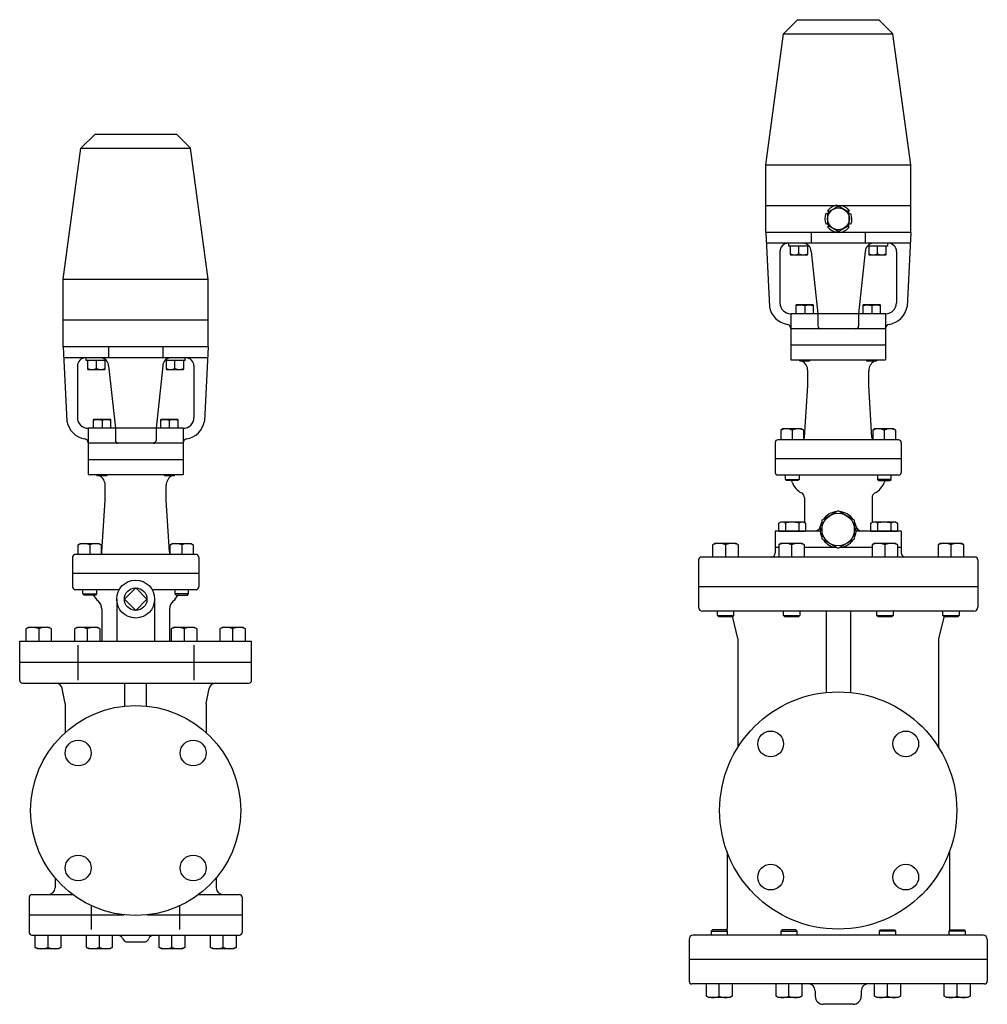
# Model space of a CAD drawing. Extents: x 187 to 4862, y 85 to 3247.
# Drawn here: x 1962 to 2676, y 604 to 1330 of the extents above; entities that cross this region are included whole.
import ezdxf

# ---------------------------------------------------------------- set-up
doc = ezdxf.new("R2010")
doc.units = 0
doc.header["$LTSCALE"] = 68
doc.layers.get('0').update_dxf_attribs({"linetype": 'CONTINUOUS'})

msp = doc.modelspace()

# ---------------------------------------------------------------- linework, layer by layer
for p, q in [((2536.327236, 1330.083173), (2525.916425, 1319.672362)), ((2536.327236, 1330.083173), (2596.327236, 1330.083173)), ((2596.327236, 1330.083173), (2606.738047, 1319.672362)), ((2512.827236, 1223.083173), (2525.916425, 1319.672362)), ((2525.916425, 1319.672362), (2606.738047, 1319.672362)), ((2619.827236, 1223.083173), (2606.738047, 1319.672362)), ((2017.957539, 1245.583173), (2007.546729, 1235.172362)), ((2017.957539, 1245.583173), (2077.957539, 1245.583173)), ((2077.957539, 1245.583173), (2088.36835, 1235.172362)), ((1994.457539, 1138.583173), (2007.546729, 1235.172362)), ((2007.546729, 1235.172362), (2088.36835, 1235.172362)), ((2101.457539, 1138.583173), (2088.36835, 1235.172362)), ((2512.827236, 1193.083173), (2512.827236, 1223.083173)), ((2512.827236, 1223.083173), (2619.827236, 1223.083173)), ((2619.827236, 1193.083173), (2619.827236, 1223.083173)), ((2512.827236, 1193.083173), (2619.827236, 1193.083173)), ((2512.827236, 1173.083173), (2512.827236, 1193.083173)), ((2565.363624, 1193.185906), (2565.67787, 1191.935904)), ((2567.361906, 1191.899111), (2567.564934, 1193.041121)), ((2619.827236, 1173.083173), (2619.827236, 1193.083173)), ((2557.256995, 1187.207195), (2558.496652, 1186.85434)), ((2559.370533, 1188.294361), (2558.483038, 1189.041193)), ((2574.594653, 1189.154715), (2573.669243, 1188.257568)), ((2574.479397, 1186.780754), (2575.569921, 1187.175931)), ((2558.496652, 1179.571254), (2557.406128, 1179.176077)), ((2558.381396, 1177.197294), (2559.306806, 1178.09444)), ((2573.605516, 1178.057648), (2574.493011, 1177.310815)), ((2575.719054, 1179.144813), (2574.479397, 1179.497668)), ((2512.827236, 1173.083173), (2515.564495, 1118.337997)), ((2619.827236, 1173.083173), (2512.827236, 1173.083173)), ((2546.327236, 1173.083974), (2546.327236, 1165.083173)), ((2565.614143, 1174.452898), (2565.411115, 1173.310888)), ((2567.612425, 1173.166102), (2567.298179, 1174.416105)), ((2586.327236, 1173.083974), (2586.327236, 1165.083173)), ((2619.827236, 1173.083173), (2617.089977, 1118.337997)), ((2619.427236, 1165.083173), (2513.227236, 1165.083173)), ((2529.872344, 1163.083173), (2529.872344, 1165.083173)), ((2544.799372, 1163.083173), (2529.872344, 1163.083173)), ((2530.836404, 1163.083173), (2530.836404, 1157.274173)), ((2537.336358, 1157.274173), (2537.336358, 1163.083173)), ((2543.836311, 1157.274173), (2543.836311, 1163.083173)), ((2602.824114, 1163.083173), (2587.8551, 1163.083173)), ((2588.81916, 1163.083173), (2588.81916, 1157.274173)), ((2595.319114, 1157.274173), (2595.319114, 1163.083173)), ((2601.819067, 1157.274173), (2601.819067, 1163.083173)), ((2602.824114, 1163.083173), (2602.824114, 1165.083173)), ((2523.327236, 1159.083173), (2523.327236, 1121.083173)), ((2530.836404, 1157.274173), (2531.027358, 1156.583173)), ((2531.027358, 1156.583173), (2543.645358, 1156.583173)), ((2543.645358, 1156.583173), (2543.836311, 1157.274173)), ((2546.327236, 1159.083173), (2551.327236, 1113.083173)), ((2586.327236, 1159.083173), (2581.327236, 1113.083173)), ((2588.81916, 1157.274173), (2589.010114, 1156.583173)), ((2589.010114, 1156.583173), (2601.628114, 1156.583173)), ((2601.628114, 1156.583173), (2601.819067, 1157.274173)), ((2609.327236, 1159.083173), (2609.327236, 1121.083173)), ((1994.457539, 1108.583173), (1994.457539, 1138.583173)), ((1994.457539, 1138.583173), (2101.457539, 1138.583173)), ((2101.457539, 1108.583173), (2101.457539, 1138.583173)), ((2535.268998, 1119.583173), (2535.078045, 1118.892173)), ((2535.078045, 1118.892173), (2535.078045, 1113.083173)), ((2547.886998, 1119.583173), (2535.268998, 1119.583173)), ((2541.577998, 1118.892173), (2541.577998, 1113.083173)), ((2548.077952, 1118.892173), (2547.886998, 1119.583173)), ((2548.077952, 1113.083173), (2548.077952, 1118.892173)), ((2584.766473, 1119.583173), (2584.575519, 1118.892173)), ((2584.575519, 1118.892173), (2584.575519, 1113.083173)), ((2597.384473, 1119.583173), (2584.766473, 1119.583173)), ((2591.075473, 1118.892173), (2591.075473, 1113.083173)), ((2597.575427, 1118.892173), (2597.384473, 1119.583173)), ((2597.575427, 1113.083173), (2597.575427, 1118.892173)), ((2531.327236, 1113.083173), (2531.327236, 1102.083173)), ((2601.327236, 1113.083173), (2531.327236, 1113.083173)), ((2551.327236, 1113.083173), (2551.327236, 1104.083173)), ((2581.327236, 1113.083173), (2581.327236, 1104.083173)), ((2601.327236, 1113.083173), (2601.327236, 1102.083173)), ((1994.457539, 1088.583173), (1994.457539, 1108.583173)), ((1994.457539, 1108.583173), (2101.457539, 1108.583173)), ((2101.457539, 1088.583173), (2101.457539, 1108.583173)), ((2531.327236, 1102.083173), (2531.327236, 1090.083173)), ((2601.327236, 1102.083173), (2531.327236, 1102.083173)), ((2601.327236, 1102.083173), (2531.327236, 1102.083173)), ((2601.327236, 1102.32151), (2601.327236, 1102.083173)), ((2601.327236, 1102.083173), (2601.327236, 1090.083173)), ((2531.327236, 1090.083173), (2531.327236, 1079.083173)), ((2531.327236, 1090.083173), (2601.327236, 1090.083173)), ((2531.327236, 1090.083173), (2601.327236, 1090.083173)), ((2601.327236, 1090.083173), (2601.327236, 1079.083173)), ((1994.457539, 1088.583173), (1997.194798, 1033.837997)), ((2101.457539, 1088.583173), (1994.457539, 1088.583173)), ((2027.957539, 1088.583974), (2027.957539, 1080.583173)), ((2067.957539, 1088.583974), (2067.957539, 1080.583173)), ((2101.457539, 1088.583173), (2098.720281, 1033.837997)), ((2101.057539, 1080.583173), (1994.857539, 1080.583173)), ((2011.502647, 1078.583173), (2011.502647, 1080.583173)), ((2026.429675, 1078.583173), (2011.502647, 1078.583173)), ((2012.466708, 1078.583173), (2012.466708, 1072.774173)), ((2018.966661, 1072.774173), (2018.966661, 1078.583173)), ((2025.466615, 1072.774173), (2025.466615, 1078.583173)), ((2084.454417, 1078.583173), (2069.485403, 1078.583173)), ((2070.449464, 1078.583173), (2070.449464, 1072.774173)), ((2076.949417, 1072.774173), (2076.949417, 1078.583173)), ((2083.449371, 1072.774173), (2083.449371, 1078.583173)), ((2084.454417, 1078.583173), (2084.454417, 1080.583173)), ((2531.327236, 1079.083173), (2601.327236, 1079.083173)), ((2537.578498, 1078.760173), (2537.578498, 1079.083173)), ((2538.255498, 1078.083173), (2537.578498, 1078.760173)), ((2544.901498, 1078.083173), (2538.255498, 1078.083173)), ((2545.578498, 1078.760173), (2544.901498, 1078.083173)), ((2545.578498, 1079.083173), (2545.578498, 1078.760173)), ((2587.075973, 1078.760173), (2587.075973, 1079.083173)), ((2587.752973, 1078.083173), (2587.075973, 1078.760173)), ((2594.398973, 1078.083173), (2587.752973, 1078.083173)), ((2595.075973, 1078.760173), (2594.398973, 1078.083173)), ((2595.075973, 1079.083173), (2595.075973, 1078.760173)), ((2004.957539, 1074.583173), (2004.957539, 1036.583173)), ((2012.466708, 1072.774173), (2012.657661, 1072.083173)), ((2012.657661, 1072.083173), (2025.275661, 1072.083173)), ((2025.275661, 1072.083173), (2025.466615, 1072.774173)), ((2027.957539, 1074.583173), (2032.957539, 1028.583173)), ((2067.957539, 1074.583173), (2062.957539, 1028.583173)), ((2070.449464, 1072.774173), (2070.640417, 1072.083173)), ((2070.640417, 1072.083173), (2083.258417, 1072.083173)), ((2083.258417, 1072.083173), (2083.449371, 1072.774173)), ((2090.957539, 1074.583173), (2090.957539, 1036.583173)), ((2543.827236, 1060.083173), (2543.827236, 1071.083173)), ((2588.827236, 1060.083173), (2588.827236, 1071.083173)), ((2541.436691, 1021.834461), (2543.827236, 1060.083173)), ((2591.21778, 1021.834461), (2588.827236, 1060.083173)), ((2016.899302, 1035.083173), (2016.708348, 1034.392173)), ((2016.708348, 1034.392173), (2016.708348, 1028.583173)), ((2029.517302, 1035.083173), (2016.899302, 1035.083173)), ((2023.208302, 1034.392173), (2023.208302, 1028.583173)), ((2029.708256, 1034.392173), (2029.517302, 1035.083173)), ((2029.708256, 1028.583173), (2029.708256, 1034.392173)), ((2066.396777, 1035.083173), (2066.205823, 1034.392173)), ((2066.205823, 1034.392173), (2066.205823, 1028.583173)), ((2079.014777, 1035.083173), (2066.396777, 1035.083173)), ((2072.705777, 1034.392173), (2072.705777, 1028.583173)), ((2079.20573, 1034.392173), (2079.014777, 1035.083173)), ((2079.20573, 1028.583173), (2079.20573, 1034.392173)), ((2012.957539, 1028.583173), (2012.957539, 1017.583173)), ((2082.957539, 1028.583173), (2012.957539, 1028.583173)), ((2032.957539, 1028.583173), (2032.957539, 1019.583173)), ((2062.957539, 1028.583173), (2062.957539, 1019.583173)), ((2082.957539, 1028.583173), (2082.957539, 1017.583173)), ((2525.45111, 1028.083173), (2523.88611, 1027.179173)), ((2523.88611, 1027.179173), (2523.88611, 1020.083173)), ((2539.32111, 1028.083173), (2525.45111, 1028.083173)), ((2532.38611, 1027.179173), (2532.38611, 1020.083173)), ((2540.88611, 1027.179173), (2539.32111, 1028.083173)), ((2540.88611, 1020.083173), (2540.88611, 1027.179173)), ((2593.333361, 1028.083173), (2591.768361, 1027.179173)), ((2591.768361, 1027.179173), (2591.768361, 1020.083173)), ((2607.203361, 1028.083173), (2593.333361, 1028.083173)), ((2600.268361, 1027.179173), (2600.268361, 1020.083173)), ((2608.768361, 1027.179173), (2607.203361, 1028.083173)), ((2608.768361, 1020.083173), (2608.768361, 1027.179173)), ((2012.957539, 1017.583173), (2012.957539, 1005.583173)), ((2082.957539, 1017.583173), (2012.957539, 1017.583173)), ((2082.957539, 1017.583173), (2012.957539, 1017.583173)), ((2082.957539, 1017.82151), (2082.957539, 1017.583173)), ((2082.957539, 1017.583173), (2082.957539, 1005.583173)), ((2519.827236, 1018.083173), (2519.827236, 1006.083173)), ((2610.827236, 1020.083173), (2521.827236, 1020.083173)), ((2612.827236, 1018.083173), (2612.827236, 1006.083173)), ((2012.957539, 1005.583173), (2012.957539, 994.583173)), ((2012.957539, 1005.583173), (2082.957539, 1005.583173)), ((2012.957539, 1005.583173), (2082.957539, 1005.583173)), ((2082.957539, 1005.583173), (2082.957539, 994.583173)), ((2519.827236, 1006.08319), (2519.827236, 996.083173)), ((2612.827236, 1006.083173), (2519.827236, 1006.083173)), ((2612.827236, 1006.083173), (2612.827236, 996.083173)), ((2012.957539, 994.583173), (2082.957539, 994.583173)), ((2019.208802, 994.260173), (2019.208802, 994.583173)), ((2019.885802, 993.583173), (2019.208802, 994.260173)), ((2026.531802, 993.583173), (2019.885802, 993.583173)), ((2027.208802, 994.260173), (2026.531802, 993.583173)), ((2027.208802, 994.583173), (2027.208802, 994.260173)), ((2068.706277, 994.260173), (2068.706277, 994.583173)), ((2069.383277, 993.583173), (2068.706277, 994.260173)), ((2076.029277, 993.583173), (2069.383277, 993.583173)), ((2076.706277, 994.260173), (2076.029277, 993.583173)), ((2076.706277, 994.583173), (2076.706277, 994.260173)), ((2610.827236, 994.083173), (2521.827236, 994.083173)), ((2527.38611, 990.895173), (2527.38611, 994.083173)), ((2527.38611, 990.895173), (2537.38611, 990.895173)), ((2528.19811, 990.083173), (2527.38611, 990.895173)), ((2536.57411, 990.083173), (2528.19811, 990.083173)), ((2537.38611, 990.895173), (2536.57411, 990.083173)), ((2537.38611, 994.083173), (2537.38611, 990.895173)), ((2595.268361, 994.083173), (2595.268361, 990.895173)), ((2595.268361, 990.895173), (2596.080361, 990.083173)), ((2605.268361, 990.895173), (2595.268361, 990.895173)), ((2596.080361, 990.083173), (2604.456361, 990.083173)), ((2604.456361, 990.083173), (2605.268361, 990.895173)), ((2605.268361, 990.895173), (2605.268361, 994.083173)), ((2025.457539, 975.583173), (2025.457539, 986.583173)), ((2070.457539, 975.583173), (2070.457539, 986.583173)), ((2023.066995, 937.334461), (2025.457539, 975.583173)), ((2072.848084, 937.334461), (2070.457539, 975.583173)), ((2541.327236, 977.349972), (2541.327236, 959.184954)), ((2591.327236, 977.349972), (2591.327236, 959.184954)), ((2522.57111, 958.680173), (2524.13611, 959.584173)), ((2523.47711, 959.118173), (2522.57111, 958.680173)), ((2523.97611, 959.263173), (2523.47711, 959.118173)), ((2524.49611, 959.353173), (2523.97611, 959.263173)), ((2524.13611, 959.584173), (2540.63611, 959.584173)), ((2525.02511, 959.384173), (2524.49611, 959.353173)), ((2525.55411, 959.353173), (2525.02511, 959.384173)), ((2526.07311, 959.263173), (2525.55411, 959.353173)), ((2526.57311, 959.117173), (2526.07311, 959.263173)), ((2527.04311, 958.921173), (2526.57311, 959.117173)), ((2540.63611, 959.584173), (2542.20111, 958.680173)), ((2590.453361, 958.680173), (2592.018361, 959.584173)), ((2591.359361, 959.118173), (2590.453361, 958.680173)), ((2591.858361, 959.263173), (2591.359361, 959.118173)), ((2592.378361, 959.353173), (2591.858361, 959.263173)), ((2592.018361, 959.584173), (2608.518361, 959.584173)), ((2592.907361, 959.384173), (2592.378361, 959.353173)), ((2593.436361, 959.353173), (2592.907361, 959.384173)), ((2593.955361, 959.263173), (2593.436361, 959.353173)), ((2594.455361, 959.117173), (2593.955361, 959.263173)), ((2594.925361, 958.921173), (2594.455361, 959.117173)), ((2608.518361, 959.584173), (2610.083361, 958.680173)), ((2553.090922, 952.583173), (2519.827236, 952.583173)), ((2519.827236, 952.583173), (2519.827236, 940.583173)), ((2522.57111, 952.583173), (2522.57111, 958.680173)), ((2522.57111, 952.583173), (2542.20111, 952.583173)), ((2527.47911, 958.680173), (2527.04311, 958.921173)), ((2527.47911, 958.680173), (2527.47911, 952.583173)), ((2537.29311, 958.680173), (2537.29311, 952.583173)), ((2542.20111, 958.680173), (2542.20111, 952.583173)), ((2612.827236, 952.583173), (2579.563549, 952.583173)), ((2590.453361, 952.583173), (2590.453361, 958.680173)), ((2590.453361, 952.583173), (2610.083361, 952.583173)), ((2595.361361, 958.680173), (2594.925361, 958.921173)), ((2595.361361, 958.680173), (2595.361361, 952.583173)), ((2605.175361, 958.680173), (2605.175361, 952.583173)), ((2610.083361, 958.680173), (2610.083361, 952.583173)), ((2612.827236, 952.583173), (2612.827236, 940.583173)), ((2005.516414, 942.679173), (2007.081414, 943.583173)), ((2005.516414, 935.583173), (2005.516414, 942.679173)), ((2007.081414, 943.583173), (2020.951414, 943.583173)), ((2014.016414, 942.679173), (2014.016414, 935.583173)), ((2020.951414, 943.583173), (2022.516414, 942.679173)), ((2022.516414, 942.679173), (2022.516414, 935.583173)), ((2073.398665, 942.679173), (2074.963665, 943.583173)), ((2073.398665, 935.583173), (2073.398665, 942.679173)), ((2074.963665, 943.583173), (2088.833665, 943.583173)), ((2081.898665, 942.679173), (2081.898665, 935.583173)), ((2088.833665, 943.583173), (2090.398665, 942.679173)), ((2090.398665, 942.679173), (2090.398665, 935.583173)), ((2475.242779, 943.583173), (2473.677779, 942.679173)), ((2473.677779, 942.679173), (2473.677779, 933.583173)), ((2491.113377, 943.583173), (2475.242779, 943.583173)), ((2483.178078, 942.679173), (2483.178078, 933.583173)), ((2492.678377, 942.679173), (2491.113377, 943.583173)), ((2492.678377, 933.583173), (2492.678377, 942.679173)), ((2522.385428, 940.583173), (2519.827236, 940.583173)), ((2519.827236, 940.583173), (2519.827236, 936.583173)), ((2523.950428, 943.583173), (2522.385428, 942.679173)), ((2522.385428, 942.679173), (2522.385428, 933.583173)), ((2539.821026, 943.583173), (2523.950428, 943.583173)), ((2531.885727, 942.679173), (2531.885727, 933.583173)), ((2541.386026, 942.679173), (2539.821026, 943.583173)), ((2541.386026, 933.583173), (2541.386026, 942.679173)), ((2565.363512, 940.583173), (2541.386026, 940.583173)), ((2591.268446, 940.583173), (2567.29096, 940.583173)), ((2592.833446, 943.583173), (2591.268446, 942.679173)), ((2591.268446, 942.679173), (2591.268446, 933.583173)), ((2608.704043, 943.583173), (2592.833446, 943.583173)), ((2600.768745, 942.679173), (2600.768745, 933.583173)), ((2610.269043, 942.679173), (2608.704043, 943.583173)), ((2610.269043, 933.583173), (2610.269043, 942.679173)), ((2612.827236, 940.583173), (2610.269043, 940.583173)), ((2612.827236, 940.583173), (2612.827236, 936.583173)), ((2641.541095, 943.583173), (2639.976095, 942.679173)), ((2639.976095, 942.679173), (2639.976095, 933.583173)), ((2657.411692, 943.583173), (2641.541095, 943.583173)), ((2649.476394, 942.679173), (2649.476394, 933.583173)), ((2658.976692, 942.679173), (2657.411692, 943.583173)), ((2658.976692, 933.583173), (2658.976692, 942.679173)), ((2001.457539, 933.583173), (2001.457539, 921.583173)), ((2092.457539, 935.583173), (2003.457539, 935.583173)), ((2094.457539, 933.583173), (2094.457539, 921.583173)), ((2463.327236, 931.583215), (2463.327236, 911.583173)), ((2667.327236, 933.583173), (2465.327236, 933.583173)), ((2669.327236, 931.583173), (2669.327236, 911.583173)), ((2001.457539, 921.583173), (2001.457539, 911.583173)), ((2001.457539, 921.583173), (2094.457539, 921.583173)), ((2094.457539, 921.583173), (2094.457539, 911.583173)), ((2003.457539, 909.583173), (2035.833184, 909.583173)), ((2009.016414, 906.395173), (2009.016414, 909.583173)), ((2019.016414, 909.583173), (2019.016414, 906.395173)), ((2047.957539, 910.914173), (2039.626539, 902.583173)), ((2056.288539, 902.583173), (2047.957539, 910.914173)), ((2060.081895, 909.583173), (2092.457539, 909.583173)), ((2076.898665, 909.583173), (2076.898665, 906.395173)), ((2086.898665, 906.395173), (2086.898665, 909.583173)), ((2463.327236, 911.583173), (2463.327236, 896.583173)), ((2669.327236, 911.583173), (2463.327236, 911.583173)), ((2669.327236, 911.583173), (2669.327236, 896.583173)), ((2009.828414, 905.583173), (2009.016414, 906.395173)), ((2009.016414, 906.395173), (2019.016414, 906.395173)), ((2018.204414, 905.583173), (2009.828414, 905.583173)), ((2019.016414, 906.395173), (2018.204414, 905.583173)), ((2033.957539, 902.583173), (2033.957539, 871.583173)), ((2039.626539, 902.583173), (2047.957539, 894.252173)), ((2047.957539, 894.252173), (2056.288539, 902.583173)), ((2061.957539, 902.583173), (2061.957539, 871.583173)), ((2086.898665, 906.395173), (2076.898665, 906.395173)), ((2076.898665, 906.395173), (2077.710665, 905.583173)), ((2077.710665, 905.583173), (2086.086665, 905.583173)), ((2086.086665, 905.583173), (2086.898665, 906.395173)), ((2022.957539, 895.147577), (2022.957539, 871.583173)), ((2072.957539, 895.147577), (2072.957539, 871.583173)), ((2666.327236, 893.583173), (2466.327236, 893.583173)), ((2477.178078, 890.530173), (2477.178078, 893.583173)), ((2477.178078, 890.530173), (2489.178078, 890.530173)), ((2478.125078, 889.583173), (2477.178078, 890.530173)), ((2488.231078, 889.583173), (2478.125078, 889.583173)), ((2489.178078, 890.530173), (2488.231078, 889.583173)), ((2492.327236, 873.583173), (2488.463432, 889.038387)), ((2489.178078, 893.583173), (2489.178078, 890.530173)), ((2525.885727, 890.530173), (2525.885727, 893.583173)), ((2525.885727, 890.530173), (2537.885727, 890.530173)), ((2526.832727, 889.583173), (2525.885727, 890.530173)), ((2536.938727, 889.583173), (2526.832727, 889.583173)), ((2537.885727, 890.530173), (2536.938727, 889.583173)), ((2537.885727, 893.583173), (2537.885727, 890.530173)), ((2557.327236, 893.583173), (2557.327236, 833.619085)), ((2575.327236, 893.583173), (2575.327236, 833.619085)), ((2594.768745, 890.530173), (2594.768745, 893.583173)), ((2595.715745, 889.583173), (2594.768745, 890.530173)), ((2594.768745, 890.530173), (2606.768745, 890.530173)), ((2605.821745, 889.583173), (2595.715745, 889.583173)), ((2606.768745, 890.530173), (2605.821745, 889.583173)), ((2606.768745, 893.583173), (2606.768745, 890.530173)), ((2644.191039, 889.038387), (2640.327236, 873.583173)), ((2643.476394, 890.530173), (2643.476394, 893.583173)), ((2643.476394, 890.530173), (2655.476394, 890.530173)), ((2644.423394, 889.583173), (2643.476394, 890.530173)), ((2654.529394, 889.583173), (2644.423394, 889.583173)), ((2655.476394, 890.530173), (2654.529394, 889.583173)), ((2655.476394, 893.583173), (2655.476394, 890.530173)), ((1968.706241, 881.583173), (1966.957241, 880.573173)), ((1966.957241, 880.573173), (1966.957241, 871.583173)), ((1984.208838, 881.583173), (1968.706241, 881.583173)), ((1976.457539, 880.573173), (1976.457539, 871.583173)), ((1985.957838, 880.573173), (1984.208838, 881.583173)), ((1985.957838, 871.583173), (1985.957838, 880.573173)), ((2004.456241, 881.583173), (2002.707241, 880.573173)), ((2002.707241, 880.573173), (2002.707241, 871.583173)), ((2019.958838, 881.583173), (2004.456241, 881.583173)), ((2012.207539, 880.573173), (2012.207539, 871.583173)), ((2021.707838, 880.573173), (2019.958838, 881.583173)), ((2021.707838, 871.583173), (2021.707838, 880.573173)), ((2075.956241, 881.583173), (2074.207241, 880.573173)), ((2074.207241, 880.573173), (2074.207241, 871.583173)), ((2091.458838, 881.583173), (2075.956241, 881.583173)), ((2083.707539, 880.573173), (2083.707539, 871.583173)), ((2093.207838, 880.573173), (2091.458838, 881.583173)), ((2093.207838, 871.583173), (2093.207838, 880.573173)), ((2111.706241, 881.583173), (2109.957241, 880.573173)), ((2109.957241, 880.573173), (2109.957241, 871.583173)), ((2127.208838, 881.583173), (2111.706241, 881.583173)), ((2119.457539, 880.573173), (2119.457539, 871.583173)), ((2128.957838, 880.573173), (2127.208838, 881.583173)), ((2128.957838, 871.583173), (2128.957838, 880.573173)), ((2492.327236, 873.583173), (2492.327236, 793.27632)), ((2640.327236, 873.583173), (2640.327236, 793.27632)), ((1962.378356, 871.583173), (2133.536723, 871.583173)), ((1962.378356, 856.583173), (1962.378356, 871.583173)), ((2005.167948, 868.609847), (2005.167948, 842.664377)), ((2090.747131, 868.609847), (2090.747131, 842.664377)), ((2133.536723, 856.583173), (2133.536723, 871.583173)), ((1962.378356, 842.583173), (1962.378356, 856.583173)), ((1962.378356, 856.083173), (2133.536723, 856.083173)), ((2133.536723, 842.583173), (2133.536723, 856.583173)), ((1964.378356, 840.583173), (2131.536723, 840.583173)), ((1995.957539, 825.583173), (1993.761423, 836.563753)), ((2039.957539, 823.669164), (2039.957539, 840.583173)), ((2055.957539, 823.669164), (2055.957539, 840.583173)), ((2099.957539, 825.583173), (2102.153656, 836.563753)), ((1995.957539, 825.583173), (1995.957539, 804.04838)), ((2099.957539, 825.583173), (2099.957539, 804.04838)), ((2484.327236, 716.050404), (2484.327236, 659.583173)), ((2648.327236, 716.050404), (2648.327236, 659.583173)), ((1988.457539, 696.924337), (1988.457539, 689.583173)), ((2107.457539, 696.924337), (2107.457539, 689.583173)), ((1971.457539, 684.583173), (2001.457539, 684.583173)), ((2094.457539, 684.583173), (2124.457539, 684.583173)), ((1969.457539, 682.583173), (1969.457539, 669.583173)), ((2015.441775, 658.897093), (2015.441775, 676.234221)), ((2080.473304, 658.897093), (2080.473304, 676.234221)), ((2126.457539, 682.583173), (2126.457539, 669.583173)), ((1969.457539, 669.583173), (2039.168341, 669.583173)), ((1969.457539, 669.583173), (1969.457539, 656.583173)), ((2056.746737, 669.583173), (2126.457539, 669.583173)), ((2126.457539, 669.583173), (2126.457539, 656.583173)), ((1971.457539, 654.583173), (2124.457539, 654.583173)), ((1973.785673, 645.593173), (1973.785673, 654.583173)), ((1983.285972, 645.593173), (1983.285972, 654.583173)), ((1992.786271, 654.583173), (1992.786271, 645.593173)), ((2011.6694, 645.593173), (2011.6694, 654.583173)), ((2021.169699, 645.593173), (2021.169699, 654.583173)), ((2030.669998, 654.583173), (2030.669998, 645.593173)), ((2065.245081, 645.593173), (2065.245081, 654.583173)), ((2074.74538, 645.593173), (2074.74538, 654.583173)), ((2084.245678, 654.583173), (2084.245678, 645.593173)), ((2103.128808, 645.593173), (2103.128808, 654.583173)), ((2112.629107, 645.593173), (2112.629107, 654.583173)), ((2122.129405, 654.583173), (2122.129405, 645.593173)), ((2673.327236, 654.583173), (2459.327236, 654.583173)), ((2473.50568, 658.583173), (2472.55868, 657.636173)), ((2472.55868, 657.636173), (2472.55868, 654.583173)), ((2472.55868, 657.636173), (2484.55868, 657.636173)), ((2483.61168, 658.583173), (2473.50568, 658.583173)), ((2484.55868, 657.636173), (2483.61168, 658.583173)), ((2484.55868, 654.583173), (2484.55868, 657.636173)), ((2524.91931, 658.583173), (2523.97231, 657.636173)), ((2523.97231, 657.636173), (2523.97231, 654.583173)), ((2523.97231, 657.636173), (2535.97231, 657.636173)), ((2535.02531, 658.583173), (2524.91931, 658.583173)), ((2535.97231, 657.636173), (2535.02531, 658.583173)), ((2535.97231, 654.583173), (2535.97231, 657.636173)), ((2596.682162, 657.636173), (2597.629162, 658.583173)), ((2596.682162, 654.583173), (2596.682162, 657.636173)), ((2608.682162, 657.636173), (2596.682162, 657.636173)), ((2597.629162, 658.583173), (2607.735162, 658.583173)), ((2607.735162, 658.583173), (2608.682162, 657.636173)), ((2608.682162, 657.636173), (2608.682162, 654.583173)), ((2648.095791, 657.636173), (2649.042791, 658.583173)), ((2648.095791, 654.583173), (2648.095791, 657.636173)), ((2660.095791, 657.636173), (2648.095791, 657.636173)), ((2649.042791, 658.583173), (2659.148791, 658.583173)), ((2659.148791, 658.583173), (2660.095791, 657.636173)), ((2660.095791, 657.636173), (2660.095791, 654.583173)), ((2041.957539, 649.583173), (2053.957539, 649.583173)), ((2456.327236, 651.583173), (2456.327236, 636.583173)), ((2676.327236, 651.583173), (2676.327236, 636.583173)), ((1975.534673, 644.583173), (1973.785673, 645.593173)), ((1991.037271, 644.583173), (1975.534673, 644.583173)), ((1992.786271, 645.593173), (1991.037271, 644.583173)), ((2013.4184, 644.583173), (2011.6694, 645.593173)), ((2028.920998, 644.583173), (2013.4184, 644.583173)), ((2030.669998, 645.593173), (2028.920998, 644.583173)), ((2066.994081, 644.583173), (2065.245081, 645.593173)), ((2082.496678, 644.583173), (2066.994081, 644.583173)), ((2084.245678, 645.593173), (2082.496678, 644.583173)), ((2104.877808, 644.583173), (2103.128808, 645.593173)), ((2120.380405, 644.583173), (2104.877808, 644.583173)), ((2122.129405, 645.593173), (2120.380405, 644.583173)), ((2676.327236, 636.583173), (2456.327236, 636.583173)), ((2456.327236, 636.583173), (2456.327236, 620.583123)), ((2676.327236, 636.583173), (2676.327236, 620.583127)), ((2674.327236, 618.583173), (2458.327236, 618.583173)), ((2469.058382, 609.487173), (2469.058382, 618.583173)), ((2478.55868, 609.487173), (2478.55868, 618.583173)), ((2488.058979, 618.583173), (2488.058979, 609.487173)), ((2520.472011, 609.487173), (2520.472011, 618.583173)), ((2529.97231, 609.487173), (2529.97231, 618.583173)), ((2539.472608, 618.583173), (2539.472608, 609.487173)), ((2593.181863, 609.487173), (2593.181863, 618.583173)), ((2602.682162, 609.487173), (2602.682162, 618.583173)), ((2612.182461, 618.583173), (2612.182461, 609.487173)), ((2644.595493, 609.487173), (2644.595493, 618.583173)), ((2654.095791, 609.487173), (2654.095791, 618.583173)), ((2663.59609, 618.583173), (2663.59609, 609.487173)), ((2549.327236, 613.583173), (2549.327236, 609.583173)), ((2583.327236, 613.583173), (2583.327236, 609.583173)), ((2470.623382, 608.583173), (2469.058382, 609.487173)), ((2486.493979, 608.583173), (2470.623382, 608.583173)), ((2488.058979, 609.487173), (2486.493979, 608.583173)), ((2522.037011, 608.583173), (2520.472011, 609.487173)), ((2537.907608, 608.583173), (2522.037011, 608.583173)), ((2539.472608, 609.487173), (2537.907608, 608.583173)), ((2577.327236, 603.583173), (2555.327236, 603.583173)), ((2594.746863, 608.583173), (2593.181863, 609.487173)), ((2610.617461, 608.583173), (2594.746863, 608.583173)), ((2612.182461, 609.487173), (2610.617461, 608.583173)), ((2646.160493, 608.583173), (2644.595493, 609.487173)), ((2662.03109, 608.583173), (2646.160493, 608.583173)), ((2663.59609, 609.487173), (2662.03109, 608.583173))]:
    msp.add_line(p, q)
for points in [[(2565.822664, 1192.0195), (2559.162013, 1188.173972)], [(2573.814036, 1188.173972), (2567.153385, 1192.0195)], [(2558.496652, 1187.021533), (2558.496652, 1179.330476)], [(2574.479397, 1179.330476), (2574.479397, 1187.021533)], [(2559.162013, 1178.178037), (2565.822664, 1174.332508)], [(2567.153385, 1174.332508), (2573.814036, 1178.178037)]]:
    msp.add_lwpolyline(points)
msp.add_lwpolyline([(2566.327236, 967.739579), (2554.327236, 960.811376), (2554.327236, 946.95497), (2566.327236, 940.026766), (2578.327236, 946.95497), (2578.327236, 960.811376)], close=True)
for centre, radius in [((2566.488024, 1183.176004), 8.081301), ((2566.327236, 953.883173), 12), ((2047.957539, 902.583173), 14), ((2047.957539, 902.583173), 8.331), ((2566.327236, 746.583173), 87.5), ((2047.957539, 746.583173), 77.5), ((2516.478461, 795.726836), 9.5), ((2616.176011, 795.726836), 9.5), ((2005.531133, 789.00958), 9.5), ((2090.383946, 789.00958), 9.5), ((2005.531133, 704.156766), 9.5), ((2090.383946, 704.156766), 9.5), ((2516.478461, 697.43951), 9.5), ((2616.176011, 697.43951), 9.5)]:
    msp.add_circle(centre, radius)
for centre, radius, start, end in [((2566.648813, 1183.268836), 10, 97.384017, 144.743644), ((2566.488024, 1183.176004), 8.868491, 85.697325, 94.302675), ((2566.648813, 1183.083173), 10, 37.384017, 84.743644), ((2566.488024, 1183.361667), 10, 157.384017, 204.743644), ((2566.488024, 1183.176004), 8.868491, 145.697325, 154.302675), ((2566.488024, 1183.176004), 8.868491, 25.697325, 34.302675), ((2566.488024, 1182.990341), 10, 337.384017, 24.743644), ((2566.327236, 1183.268836), 10, 217.384017, 264.743644), ((2566.488024, 1183.176004), 8.868491, 205.697325, 214.302675), ((2566.327236, 1183.083173), 10, 277.384017, 324.743644), ((2566.488024, 1183.176004), 8.868491, 325.697325, 334.302675), ((2566.488024, 1183.176004), 8.868491, 265.697325, 274.302675), ((2529.327236, 1159.083173), 6, 90, 180), ((2540.327236, 1159.083173), 6, 0, 90), ((2592.327236, 1159.083173), 6, 90, 180), ((2603.327236, 1159.083173), 6, 0, 90), ((2534.086381, 1164.571473), 7.9883, 245.993385, 294.006615), ((2540.586335, 1164.571473), 7.9883, 245.993385, 294.006615), ((2592.069137, 1164.571473), 7.9883, 245.993385, 294.006615), ((2598.569091, 1164.571473), 7.9883, 245.993385, 294.006615), ((2531.327236, 1121.083173), 8, 180, 270), ((2538.328022, 1109.344638), 10.085522, 71.201447, 108.798553), ((2544.827975, 1109.344638), 10.085522, 71.201447, 108.798553), ((2587.825496, 1109.344638), 10.085522, 71.201447, 108.798553), ((2594.32545, 1109.344638), 10.085522, 71.201447, 108.798553), ((2601.327236, 1121.083173), 8, 270, 0), ((2531.327236, 1121.083173), 16, 189.879317, 260.91528), ((2601.327236, 1121.083173), 16, 279.08472, 350.120683), ((2528.327236, 1102.32151), 3, 0, 80.91528), ((2604.327236, 1102.32151), 3, 99.08472, 180), ((2553.327236, 1104.083173), 2, 180, 270), ((2579.327236, 1104.083173), 2, 270, 0), ((2010.957539, 1074.583173), 6, 90, 180), ((2021.957539, 1074.583173), 6, 0, 90), ((2073.957539, 1074.583173), 6, 90, 180), ((2084.957539, 1074.583173), 6, 0, 90), ((2535.827236, 1071.083173), 8, 0, 61.044976), ((2596.827236, 1071.083173), 8, 118.955024, 180), ((2015.716685, 1080.071473), 7.9883, 245.993385, 294.006615), ((2022.216638, 1080.071473), 7.9883, 245.993385, 294.006615), ((2073.699441, 1080.071473), 7.9883, 245.993385, 294.006615), ((2080.199394, 1080.071473), 7.9883, 245.993385, 294.006615), ((2012.957539, 1036.583173), 16, 189.879317, 260.91528), ((2012.957539, 1036.583173), 8, 180, 270), ((2019.958325, 1024.844638), 10.085522, 71.201447, 108.798553), ((2026.458279, 1024.844638), 10.085522, 71.201447, 108.798553), ((2069.4558, 1024.844638), 10.085522, 71.201447, 108.798553), ((2075.955754, 1024.844638), 10.085522, 71.201447, 108.798553), ((2082.957539, 1036.583173), 8, 270, 0), ((2082.957539, 1036.583173), 16, 279.08472, 350.120683), ((2528.13611, 1017.640852), 10.442321, 65.983629, 114.016371), ((2536.63611, 1017.640852), 10.442321, 65.983629, 114.016371), ((2596.018361, 1017.640852), 10.442321, 65.983629, 114.016371), ((2604.518361, 1017.640852), 10.442321, 65.983629, 114.016371), ((2009.957539, 1017.82151), 3, 0, 80.91528), ((2034.957539, 1019.583173), 2, 180, 270), ((2060.957539, 1019.583173), 2, 270, 0), ((2085.957539, 1017.82151), 3, 99.08472, 180), ((2521.827236, 1018.083173), 2, 90, 180), ((2537.444481, 1022.083974), 4, 329.986753, 356.423666), ((2595.209991, 1022.083974), 4, 183.576334, 210.013247), ((2610.827236, 1018.083173), 2, 360, 90), ((2521.827236, 996.083173), 2, 180, 270), ((2610.827236, 996.083173), 2, 270, 0), ((2017.457539, 986.583173), 8, 0, 61.044976), ((2078.457539, 986.583173), 8, 118.955024, 180), ((2524.763377, 986.083173), 8, 70.862176, 90), ((2524.763377, 986.083173), 8, 20.354406, 30), ((2546.327236, 994.083173), 15, 200.354406, 241.726286), ((2586.327236, 994.083173), 15, 298.273714, 339.645594), ((2607.891094, 986.083173), 8, 150, 159.645594), ((2537.327236, 977.349972), 4, 0, 61.726286), ((2595.327236, 977.349972), 4, 118.273714, 180), ((2566.327236, 953.883173), 13.3, 94.456163, 145.543837), ((2566.327236, 953.883173), 13.3, 34.456163, 85.543837), ((2532.38611, 941.921181), 17.462601, 73.680072, 106.319928), ((2539.74711, 954.752849), 4.630982, 58.000676, 121.999324), ((2566.327236, 953.883173), 13.3, 154.456163, 205.543837), ((2566.327236, 953.883173), 13.3, 334.456163, 25.543837), ((2600.268361, 941.921181), 17.462601, 73.680072, 106.319928), ((2607.629361, 954.752849), 4.630982, 58.000676, 121.999324), ((2548.405182, 957.583173), 5, 270, 348.335193), ((2584.249289, 957.583173), 5, 191.664807, 270), ((2566.327236, 953.883173), 13.3, 214.456163, 265.543837), ((2566.327236, 953.883173), 13.3, 274.456163, 325.543837), ((2009.766414, 933.140852), 10.442321, 65.983629, 114.016371), ((2018.266414, 933.140852), 10.442321, 65.983629, 114.016371), ((2019.074785, 937.583974), 4, 329.986753, 356.423666), ((2076.840294, 937.583974), 4, 183.576334, 210.013247), ((2077.648665, 933.140852), 10.442321, 65.983629, 114.016371), ((2086.148665, 933.140852), 10.442321, 65.983629, 114.016371), ((2478.427929, 930.789486), 12.803459, 68.222379, 111.777621), ((2487.928227, 930.789486), 12.803459, 68.222379, 111.777621), ((2527.135578, 930.789486), 12.803459, 68.222379, 111.777621), ((2536.635876, 930.789486), 12.803459, 68.222379, 111.777621), ((2596.018595, 930.789486), 12.803459, 68.222379, 111.777621), ((2605.518894, 930.789486), 12.803459, 68.222379, 111.777621), ((2644.726244, 930.789486), 12.803459, 68.222379, 111.777621), ((2654.226543, 930.789486), 12.803459, 68.222379, 111.777621), ((2003.457539, 933.583173), 2, 90, 180), ((2092.457539, 933.583173), 2, 360, 90), ((2465.327236, 931.583173), 2, 90, 180), ((2516.827236, 936.583173), 3, 270, 360), ((2615.827236, 936.583173), 3, 180, 270), ((2667.327236, 931.583173), 2, 0, 90), ((2003.457539, 911.583173), 2, 180, 270), ((2092.457539, 911.583173), 2, 270, 0), ((2009.75853, 901.583173), 8, 28.571878, 30), ((2009.75853, 901.583173), 8, 28.571878, 30), ((2029.957539, 912.583173), 15, 208.571878, 229.294293), ((2014.957539, 895.147577), 8, 0, 49.294293), ((2080.957539, 895.147577), 8, 130.705707, 180), ((2065.957539, 912.583173), 15, 310.705707, 331.428122), ((2065.957539, 912.583173), 15, 310.705707, 331.428122), ((2086.156549, 901.583173), 8, 150, 151.428122), ((2086.156549, 901.583173), 8, 150, 151.428122), ((2086.156549, 901.583173), 8, 150, 151.428122), ((2466.327236, 896.583173), 3, 180, 270), ((2666.327236, 896.583173), 3, 270, 0), ((2482.642577, 887.583173), 6, 14.036243, 19.981629), ((2650.011894, 887.583173), 6, 160.018371, 165.963757), ((2650.011894, 887.583173), 6, 160.018371, 165.963757), ((1971.70739, 869.907916), 11.675257, 65.992508, 114.007492), ((1981.207689, 869.907916), 11.675257, 65.992508, 114.007492), ((2007.45739, 869.907916), 11.675257, 65.992508, 114.007492), ((2016.957689, 869.907916), 11.675257, 65.992508, 114.007492), ((2078.95739, 869.907916), 11.675257, 65.992508, 114.007492), ((2088.457689, 869.907916), 11.675257, 65.992508, 114.007492), ((2114.70739, 869.907916), 11.675257, 65.992508, 114.007492), ((2124.207689, 869.907916), 11.675257, 65.992508, 114.007492), ((1964.378356, 842.583173), 2, 180, 270), ((1988.85852, 835.583173), 5, 11.309932, 90), ((2107.056559, 835.583173), 5, 90, 168.690068), ((2131.536723, 842.583173), 2, 270, 0), ((1971.457539, 682.583173), 2, 90, 180), ((1983.457539, 689.583173), 5, 270, 0), ((2112.457539, 689.583173), 5, 180, 270), ((2124.457539, 682.583173), 2, 360, 90), ((1971.457539, 656.583173), 2, 180, 270), ((2034.541341, 650.583173), 4, 22.024313, 90), ((2061.373738, 650.583173), 4, 90, 157.975687), ((2124.457539, 656.583173), 2, 270, 0), ((2459.327236, 651.583173), 3, 90, 180), ((2479.327236, 659.583173), 5, 342.677258, 0), ((2653.327236, 659.583173), 5, 180, 197.322742), ((2673.327236, 651.583173), 3, 0, 90), ((2041.957539, 653.583173), 4, 202.024313, 270), ((2053.957539, 653.583173), 4, 270, 337.975687), ((1978.535823, 656.25843), 11.675257, 245.992508, 294.007492), ((1988.036121, 656.25843), 11.675257, 245.992508, 294.007492), ((2016.41955, 656.25843), 11.675257, 245.992508, 294.007492), ((2025.919848, 656.25843), 11.675257, 245.992508, 294.007492), ((2069.99523, 656.25843), 11.675257, 245.992508, 294.007492), ((2079.495529, 656.25843), 11.675257, 245.992508, 294.007492), ((2107.878957, 656.25843), 11.675257, 245.992508, 294.007492), ((2117.379256, 656.25843), 11.675257, 245.992508, 294.007492), ((2458.327236, 620.583173), 2, 180, 270), ((2544.327236, 613.583173), 5, 360, 90), ((2588.327236, 613.583173), 5, 90, 180), ((2674.327236, 620.583173), 2, 270, 0), ((2473.808531, 621.376859), 12.803459, 248.222379, 291.777621), ((2483.30883, 621.376859), 12.803459, 248.222379, 291.777621), ((2525.22216, 621.376859), 12.803459, 248.222379, 291.777621), ((2534.722459, 621.376859), 12.803459, 248.222379, 291.777621), ((2555.327236, 609.583173), 6, 180, 270), ((2577.327236, 609.583173), 6, 270, 0), ((2597.932013, 621.376859), 12.803459, 248.222379, 291.777621), ((2607.432311, 621.376859), 12.803459, 248.222379, 291.777621), ((2649.345642, 621.376859), 12.803459, 248.222379, 291.777621), ((2658.845941, 621.376859), 12.803459, 248.222379, 291.777621)]:
    msp.add_arc(centre, radius, start, end)

doc.saveas('drawing.dxf')
